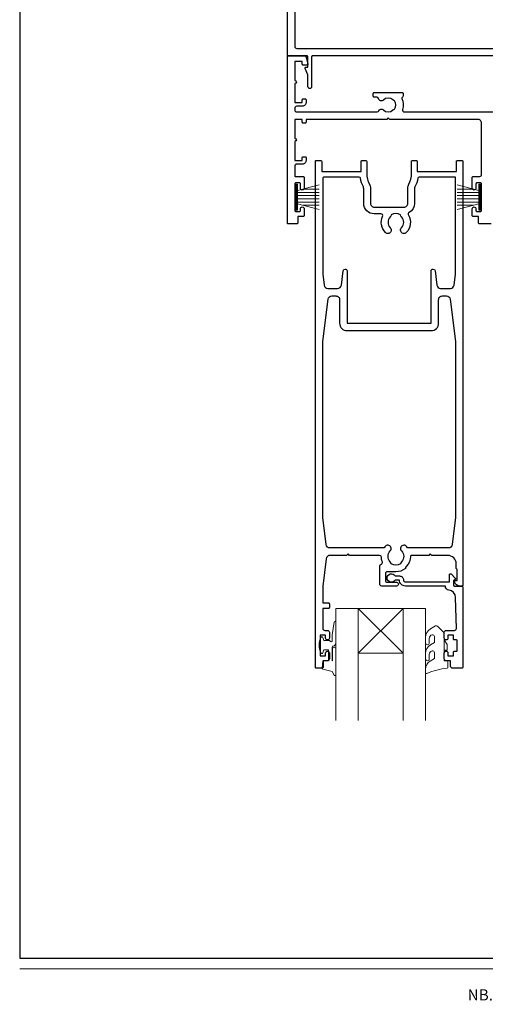
# Model space of a CAD drawing. Units: millimetres. Extents: x 23 to 1018, y -511 to 568.
# Drawn here: x 23 to 148, y 7 to 271 of the extents above; entities that cross this region are included whole.
import ezdxf

# ---------------------------------------------------------------- set-up
doc = ezdxf.new("R2010")
doc.units = ezdxf.units.MM
doc.header["$MEASUREMENT"] = 0
doc.layers.get('Defpoints').update_dxf_attribs({"color": 1})
doc.layers.add('APL Joinery', color=2, linetype='Continuous')
doc.styles.add('Arial-Regular', font='arial.ttf')

msp = doc.modelspace()

# ---------------------------------------------------------------- linework, layer by layer
at = {"layer": 'APL Joinery', "color": 252, "lineweight": 15}
for p, q in [((97.12, 226.55), (97.12, 219.65)), ((97.62, 226.55), (97.12, 226.55)), ((97.37, 226.55), (97.37, 219.65)), ((97.62, 226.55), (97.62, 219.65)), ((103.37, 226.39), (97.62, 224.85)), ((97.62, 224.4), (103.37, 224.4)), ((99.08, 225.24), (103.37, 225.24)), ((140.37, 226.39), (146.12, 224.85)), ((144.66, 225.24), (140.37, 225.24)), ((146.12, 224.4), (140.37, 224.4)), ((146.12, 226.55), (146.12, 219.65)), ((146.12, 226.55), (146.62, 226.55)), ((146.37, 226.55), (146.37, 219.65)), ((146.62, 226.55), (146.62, 219.65)), ((97.62, 223.56), (103.37, 223.56)), ((97.62, 222.64), (103.37, 222.64)), ((97.62, 221.8), (103.37, 221.8)), ((146.12, 223.56), (140.37, 223.56)), ((146.12, 222.64), (140.37, 222.64)), ((146.12, 221.8), (140.37, 221.8)), ((97.12, 219.65), (97.62, 219.65)), ((97.62, 221.35), (103.37, 219.81)), ((99.08, 220.96), (103.37, 220.96)), ((146.12, 221.35), (140.37, 219.81)), ((144.66, 220.96), (140.37, 220.96)), ((146.62, 219.65), (146.12, 219.65))]:
    msp.add_line(p, q, dxfattribs=at)
at = {"layer": 'APL Joinery', "color": 7, "lineweight": 20}
for p, q in [((113.87, 112.95), (107.87, 112.95)), ((107.87, 112.95), (107.87, 82.95)), ((113.87, 82.95), (113.87, 112.95)), ((131.87, 112.95), (125.87, 112.95)), ((125.87, 112.95), (125.87, 82.95)), ((131.87, 82.95), (131.87, 112.95))]:
    msp.add_line(p, q, dxfattribs=at)
at = {"layer": 'APL Joinery', "color": 8, "lineweight": 5}
for p, q in [((125.87, 100.95), (113.87, 112.95)), ((113.87, 100.95), (125.87, 112.95))]:
    msp.add_line(p, q, dxfattribs=at)
at = {"layer": 'APL Joinery', "color": 2, "lineweight": 25}
for points in [[(166.82, 260.95), (101.62, 260.95, 0.414214), (101.37, 260.7), (101.37, 252.71, -1), (100.37, 252.71), (100.37, 255.83), (99.64, 257.61, -0.533802), (99.87, 257.95), (100.37, 257.95), (100.37, 260.7, 0.414214), (100.12, 260.95), (95.12, 260.95, -0.414214), (94.87, 261.2), (94.87, 287.7, -0.414214)], [(96.87, 273.24), (96.87, 263.45, 0.414214), (97.37, 262.95), (194.62, 262.95, -0.414214)], [(149.42, 215.95), (146.32, 215.95, -0.414214), (146.07, 216.2), (146.07, 217.95), (144.62, 217.95, -0.414214), (144.37, 218.2), (144.37, 220, -1), (145.37, 220), (145.37, 219.5, 0.414214), (145.62, 219.25), (146.62, 219.25, 0.414214), (146.87, 219.5), (146.87, 226.7, 0.414214), (146.62, 226.95), (145.62, 226.95, 0.414214), (145.37, 226.7), (145.37, 225.5, -1), (144.37, 225.5), (144.37, 228.4, -0.414214), (144.62, 228.65), (146.37, 228.65, 0.414214), (146.87, 229.15), (146.87, 242.95, 0.414214), (145.87, 243.95), (122.27, 243.95), (121.87, 244.35), (121.47, 243.95), (100.12, 243.95, 0.414214), (99.87, 243.7), (99.87, 243.2, -0.414214), (99.62, 242.95), (99.12, 242.95, -0.414214), (98.87, 243.2), (98.87, 243.95), (96.87, 243.95), (96.87, 238.85, -1), (96.87, 238.05), (96.87, 232.95), (98.87, 232.95), (98.87, 233.7, -0.414214), (99.12, 233.95), (99.62, 233.95, -0.414214), (99.87, 233.7), (99.87, 232.95, -0.414214), (98.87, 231.95), (97.37, 231.95, 0.414214), (96.87, 231.45), (96.87, 228.65), (99.12, 228.65, -0.414214), (99.37, 228.4), (99.37, 225.5, -1), (98.37, 225.5), (98.37, 226.7, 0.414214), (98.12, 226.95), (97.12, 226.95, 0.414214), (96.87, 226.7), (96.87, 219.5, 0.414214), (97.12, 219.25), (98.12, 219.25, 0.414214), (98.37, 219.5), (98.37, 220, -1), (99.37, 220), (99.37, 218.2, -0.414214), (99.12, 217.95), (97.67, 217.95), (97.67, 216.2, -0.414214), (97.42, 215.95), (95.12, 215.95, -0.414214), (94.87, 216.2), (94.87, 260.75, -0.414214), (95.07, 260.95), (99.39, 260.95, -0.339454), (99.88, 260.58), (100.36, 258.77, -0.493145), (100.12, 258.45), (99.12, 258.45, -0.414214), (98.87, 258.7), (98.87, 259.45), (96.87, 259.45), (96.87, 254.35, -1), (96.87, 253.55), (96.87, 248.45), (98.87, 248.45), (98.87, 249.2, -0.414214), (99.12, 249.45), (99.62, 249.45, -0.414214), (99.87, 249.2), (99.87, 248.45, -0.414214), (98.87, 247.45), (97.37, 247.45, 0.414214), (96.87, 246.95), (96.87, 246.45, 0.414214), (97.37, 245.95), (118.9, 245.95, 0.298217), (119.36, 246.25, -0.526469), (120.57, 246.48, 0.403932), (123.14, 246.46, -0.143225), (123.59, 246.69, 0.295977), (123.59, 248.92, -0.143225), (123.14, 249.15, 0.403932), (120.57, 249.12, -0.595545), (119.31, 249.5, 0.356394), (118.82, 249.9), (118.12, 249.9, -0.414214), (117.87, 250.15), (117.87, 250.9, -0.414214), (118.12, 251.15), (125.62, 251.15, -0.414214), (125.87, 250.9), (125.87, 250.13, -0.338139), (125.69, 249.89, 0.467434), (125.53, 249.54, -0.18869), (125.74, 246.6, 0.505463), (126.22, 245.95), (170.9, 245.95, 0.298217)], [(127.12, 225.58, -0.127017), (127.37, 226.55, 0.127017), (128.12, 229.45), (128.12, 232.7, -0.414214), (128.37, 232.95), (129.37, 232.95, -0.414214), (129.62, 232.7), (129.62, 229.95), (140.17, 229.95), (140.17, 232.7, -0.414214), (140.42, 232.95), (141.62, 232.95, -0.414214), (141.87, 232.7), (141.87, 119.2, -0.414214), (141.62, 118.95), (141.1, 118.95, -0.356394), (139.63, 120.15, -0.474498), (139.87, 120.45), (140.37, 120.45), (140.37, 123.45), (140.32, 123.45, -0.414214), (140.07, 123.7), (140.07, 124.9, 0.414214), (137.82, 127.15), (133.52, 127.15), (133.12, 127.55), (132.72, 127.15), (128.07, 127.15, 0.414214), (127.82, 126.9, -0.195377), (126.72, 124.18, 0.175915), (126.46, 123.62, -0.166366), (123.92, 122.75), (121.62, 122.75, 0.414214), (121.12, 122.25), (121.12, 120.45, 0.414214), (121.62, 119.95), (124.12, 119.95, -1), (124.12, 118.95), (120.12, 118.95, -0.414214), (119.62, 119.45), (119.62, 124.32, -0.330352), (119.98, 124.8, 0.438708), (120.3, 125.46, -0.080319), (120.03, 126.68, 0.397659), (119.53, 127.15), (111.52, 127.15), (111.12, 127.55), (110.72, 127.15), (106.26, 127.15, 0.379101), (105.26, 126.27), (104.37, 118.95), (104.37, 114.45), (105.87, 114.45, -0.414214), (106.12, 114.2), (106.12, 113.2, -0.414214), (105.87, 112.95), (104.37, 112.95), (104.37, 107.55, 0.414214), (104.87, 107.05), (105.62, 107.05, -0.414214), (106.12, 106.55), (106.12, 105, -1), (105.12, 105), (105.12, 105.75), (103.62, 105.75), (103.62, 100.25), (105.12, 100.25), (105.12, 101, -1), (106.12, 101), (106.12, 99.45, -0.414214), (105.62, 98.95), (104.42, 98.95), (104.42, 97.15, -0.414214), (104.22, 96.95), (102.62, 96.95, -0.414214), (102.37, 97.2), (102.37, 232.7, -0.414214), (102.62, 232.95), (103.82, 232.95, -0.414214), (104.07, 232.7), (104.07, 229.95), (114.62, 229.95), (114.62, 232.7, -0.414214), (114.87, 232.95), (115.87, 232.95, -0.414214), (116.12, 232.7), (116.12, 229.45, 0.127017), (116.87, 226.55, -0.127017), (117.12, 225.58), (117.12, 221.45, 0.414214), (118.12, 220.45), (126.12, 220.45, 0.414214), (127.12, 221.45), (127.12, 225.58)], [(104.37, 202.48), (104.74, 199.53, 0.378242), (105.73, 198.65), (108.33, 198.65, 0.376401), (109.32, 199.52), (109.83, 203.4, -0.388879), (110.33, 203.85), (110.37, 203.85, -0.414214), (110.87, 203.35), (110.87, 189.35), (133.37, 189.35), (133.37, 203.35, -0.414214), (133.87, 203.85), (133.91, 203.85, -0.388879), (134.41, 203.4), (134.92, 199.52, 0.376401), (135.91, 198.65), (138.51, 198.65, 0.378242), (139.5, 199.53), (139.87, 202.48), (139.87, 228.45), (130.12, 228.45, 0.367751), (129.82, 228.2, -0.080214), (129.03, 225.84, 0.120926), (128.92, 225.38), (128.92, 221.45, -0.272444), (127.48, 219, 0.420279), (127.29, 218.31, -0.336751), (126.72, 213.63, -1), (125.43, 214.89, 0.406262), (125.43, 217.82, -0.164836), (125.18, 218.34, 0.289735), (122.66, 218.34, -0.164836), (122.42, 217.82, 0.406262), (122.42, 214.89, -1), (121.13, 213.63, -0.307486), (120.36, 217.95, 0.543791), (119.91, 218.65), (118.12, 218.65, -0.414214), (115.32, 221.45), (115.32, 225.38, 0.120926), (115.21, 225.84, -0.080214), (114.42, 228.2, 0.367751), (114.13, 228.45), (104.67, 228.45, 0.414214), (104.37, 228.15), (104.37, 202.48)], [(104.37, 184.48), (105.78, 195.77, -0.378242), (106.77, 196.65), (107.87, 196.65, -0.414214), (108.87, 195.65), (108.87, 189.35, 0.414214), (110.87, 187.35), (133.37, 187.35, 0.414214), (135.37, 189.35), (135.37, 195.65, -0.414214), (136.37, 196.65), (137.47, 196.65, -0.378242), (138.46, 195.77), (139.87, 184.48), (139.87, 137.35), (138.98, 130.03, -0.379101), (137.99, 129.15), (127.31, 129.15, -0.277217), (126.87, 129.42, 1.15237), (125.43, 128.37, -0.406262), (125.43, 125.44, 0.164836), (125.18, 124.92, -0.289735), (122.66, 124.92, 0.164836), (122.42, 125.44, -0.406262), (122.42, 128.37, 1.15237), (120.98, 129.42, -0.277217), (120.53, 129.15), (106.26, 129.15, -0.379101), (105.26, 130.03), (104.37, 137.35), (104.37, 184.48)]]:
    msp.add_lwpolyline(points, format="xyb", dxfattribs=at)
msp.add_lwpolyline([(124.87, 121.65, -0.414214), (125.97, 120.55, 0.414214), (126.47, 120.05), (138.27, 120.05), (138.27, 122.01, -0.668179), (138.7, 122.19), (139.8, 121.09, -0.414214), (139.8, 120.73), (139.37, 120.3), (139.37, 119.2, 0.414214), (139.62, 118.95), (141.58, 118.95, -0.414214), (141.87, 118.66), (141.87, 97.2, -0.414214), (141.62, 96.95), (139.07, 96.95, -0.414214), (138.57, 97.45), (138.57, 98.95), (137.37, 98.95, -0.414214), (136.87, 99.45), (136.87, 101, -1), (137.87, 101), (137.87, 100.25), (139.37, 100.25), (139.37, 101.25, -0.414214), (139.62, 101.5), (140.12, 101.5, 0.414214), (140.37, 101.75), (140.37, 104.25, 0.414214), (140.12, 104.5), (139.62, 104.5, -0.414214), (139.37, 104.75), (139.37, 105.75), (137.87, 105.75), (137.87, 105, -1), (136.87, 105), (136.87, 106.55, -0.414214), (137.37, 107.05), (139.63, 107.05, 0.421628), (140.13, 107.56), (139.92, 115.9, 0.374224), (138.15, 117.84, -0.381437), (137.17, 118.93), (137.17, 118.95), (126.47, 118.95, -0.414214), (124.87, 120.55), (123.73, 120.55, -3.927183), (123.73, 121.65)], format="xyb", close=True, dxfattribs=at)
at = {"layer": 'APL Joinery', "color": 7, "lineweight": 20}
msp.add_lwpolyline([(125.87, 100.95), (113.87, 100.95), (113.87, 112.95), (125.87, 112.95)], close=True, dxfattribs=at)
at = {"layer": 'APL Joinery', "color": 252, "lineweight": 15}
for points in [[(107.87, 102.06), (107.87, 95.2, -0.767327), (107.4, 95.08), (106.85, 96.04), (104.34, 96.71, -0.362696), (104.16, 96.97), (104.32, 98.95), (105.87, 98.95), (105.87, 101.85), (104.62, 101.85), (104.36, 101.03, -0.664018), (103.9, 100.98, -0.25), (103.9, 105.22, -0.664018), (104.36, 105.18), (104.62, 104.35), (106.17, 104.35), (106.44, 104.08, 0.668179), (106.87, 104.25), (106.87, 105.88), (107.37, 109.29, -0.929472), (107.87, 109.26), (107.87, 103.79, -0.356394), (107.07, 102.81, 0.356394), (106.87, 102.56), (106.87, 98.98, 1), (106.92, 98.98), (106.92, 102.06, -1), (107.87, 102.06)], [(134.25, 105.4, 0.493145), (133.62, 105.88, -0.493145), (134.25, 105.4), (134.25, 103.81), (133.17, 103.19, 0.267949), (131.87, 100.94), (131.87, 99.42, 1), (132.87, 99.42), (132.87, 100.62, -0.339454), (133.61, 101.58), (133.62, 101.58, -0.493145), (134.25, 101.1), (134.25, 99.51), (133.12, 98.86, 0.267949), (131.87, 96.7), (131.87, 95.75, 0.536175), (132.22, 95.52, -0.070331), (137.65, 96.95, 0.380342), (137.87, 97.2), (137.87, 98.45, 0.414214), (137.37, 98.95), (136.87, 98.95), (136.87, 101.75), (137.62, 101.75), (137.62, 103.25), (136.87, 104.55), (136.87, 106.41), (135.1, 108.18, 0.339454), (134.5, 108.26), (133.17, 107.49, 0.267949), (131.87, 105.24), (131.87, 103.72, 1), (132.87, 103.72), (132.87, 104.92, -0.339454), (133.61, 105.88), (133.62, 105.88)]]:
    msp.add_lwpolyline(points, format="xyb", dxfattribs=at)
msp.add_lwpolyline([(136.87, 101.75), (136.87, 104.55)], dxfattribs=at)
at = {"layer": 'APL Joinery', "color": 7, "lineweight": 9}
msp.add_lwpolyline([(23.19, 16.38), (379.17, 16.38)], dxfattribs=at)
at = {"layer": 'Defpoints', "color": 8}
for p, q in [((23.19, 499.58), (23.19, 19.3)), ((23.19, 19.3), (379.19, 19.3))]:
    msp.add_line(p, q, dxfattribs=at)

# ---------------------------------------------------------------- texts
at = {"layer": 'APL Joinery', "insert": (201.19, 7.94), "char_height": 3, "width": 356, "attachment_point": 8, "style": 'Arial-Regular'}
msp.add_mtext('{\\C7;NB. Technical specification subject to change without notice.}', dxfattribs=at)

doc.saveas('drawing.dxf')
